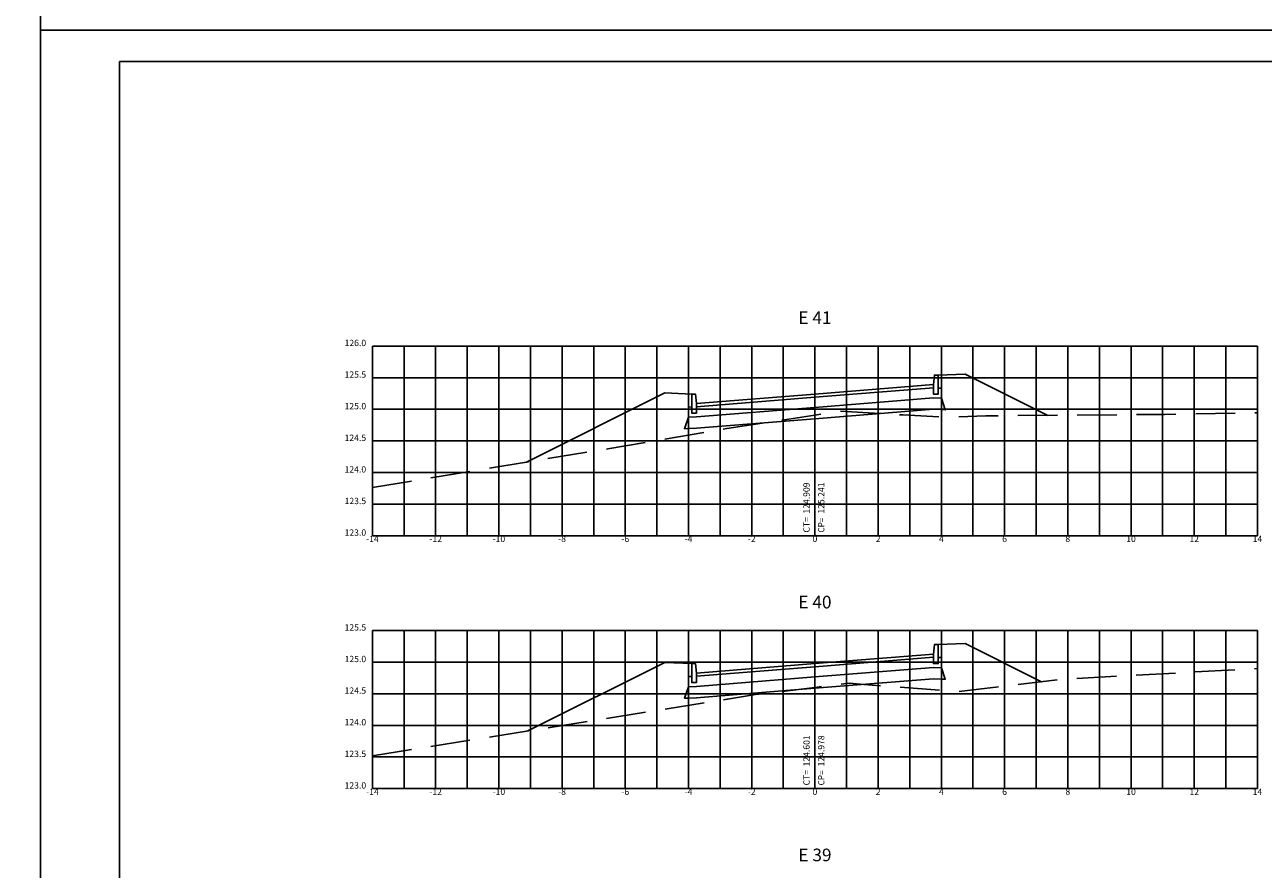
# Model space of a CAD drawing. Extents: x 148 to 499, y 0 to 320.
# Drawn here: x 336 to 375, y 186 to 213 of the extents above; entities that cross this region are included whole.
import ezdxf
from ezdxf.enums import TextEntityAlignment as Align

# ---------------------------------------------------------------- set-up
doc = ezdxf.new("R2010")
doc.units = 0
doc.header["$LTSCALE"] = 5
doc.header["$MEASUREMENT"] = 0
doc.linetypes.add('DASHED2', pattern=[0.375, 0.25, -0.125])
for name, color, linetype in [('DCA_INFO', 7, 'CONTINUOUS'), ('P-SEC_GABARITO', 5, 'CONTINUOUS'), ('P-SEC_GRID', 250, 'CONTINUOUS'), ('P-SEC_TERRENO', 3, 'DASHED2'), ('P-SEC_TXT', 7, 'CONTINUOUS'), ('SEC-TEXTO', 7, 'CONTINUOUS'), ('XS_INFO', 7, 'CONTINUOUS')]:
    doc.layers.add(name, color=color, linetype=linetype)
doc.styles.add('2_00MM', font='simplex.shx', dxfattribs={"height": 0.0127})
doc.styles.add('2MM', font='simplex', dxfattribs={"height": 0.2})

# ---------------------------------------------------------------- blocks, each defined once
blk = doc.blocks.new('XS_DEF2')
at = {"layer": 'SEC-TEXTO', "style": '2_00MM'}
blk.add_text('CT=', height=0.2, rotation=90, dxfattribs=at).set_placement((-0.167, 0.1))
at = {"layer": 'SEC-TEXTO', "style": '2_00MM', "width": 0.95}
blk.add_text('CP=', height=0.2, rotation=90, dxfattribs=at).set_placement((0.3, 0.1))
at = {"layer": 'XS_INFO', "flags": 1}
for tag, p in [('STATION', (0, 0.068)), ('NAME', (0, 0.076)), ('FG_LAYER', (0, 0.06)), ('EG_LAYER', (0, 0.051)), ('FGT_LAYER', (0, 0.043)), ('EGT_LAYER', (0.001, 0.035)), ('GRID_LAYER', (0.001, 0.027)), ('GRID_TXT_LAYER', (0.001, 0.018)), ('CL_OFF', (0.085, 0.022)), ('FG_PREC', (0.085, 0.075)), ('EG_PREC', (0.085, 0.067)), ('L_WID', (0.085, 0.058)), ('R_WID', (0.085, 0.049)), ('HEIGHT', (0.085, 0.04)), ('DATUM', (0.085, 0.031))]:
    blk.add_attdef(tag, p, '', height=0.005, dxfattribs=at)

msp = doc.modelspace()

# ---------------------------------------------------------------- linework, layer by layer
at = {"layer": 'P-SEC_GABARITO'}
for points in [[(364.65, 201.782), (364.65, 201.482), (364.8, 201.482), (364.8, 202.082), (364.68, 202.082), (364.65, 201.782)], [(364.8, 202.082), (365.65, 202.116)], [(365.65, 202.116), (365.65, 202.116), (368.264, 200.809)], [(356.15, 201.516), (356.15, 201.516), (351.779, 199.33)], [(357, 201.482), (356.15, 201.516)], [(357.15, 201.182), (357.15, 200.882), (357, 200.882), (357, 201.482), (357.12, 201.482), (357.15, 201.182)], [(360.9, 201.482), (357.15, 201.182), (357.15, 201.082), (360.9, 201.382)], [(360.9, 201.482), (364.65, 201.782), (364.65, 201.682), (360.9, 201.382)], [(360.9, 201.382), (364.65, 201.682), (364.65, 201.482), (364.8, 201.482), (364.8, 201.674), (364.9, 201.669), (364.9, 201.349), (364.65, 201.362), (360.9, 201.062)], [(360.9, 201.062), (357.15, 200.762), (356.9, 200.749), (356.778, 200.383), (356.9, 200.389), (357.15, 200.402), (360.9, 200.702)], [(360.9, 201.382), (357.15, 201.082), (357.15, 200.882), (357, 200.882), (357, 201.074), (356.9, 201.069), (356.9, 200.749), (357.15, 200.762), (360.9, 201.062)], [(360.9, 201.062), (364.65, 201.362), (364.9, 201.349), (365.022, 200.983), (364.9, 200.989), (364.65, 201.002), (360.9, 200.702)], [(364.8, 193.556), (365.65, 193.59)], [(365.65, 193.59), (365.65, 193.59), (368.064, 192.382)], [(360.9, 192.956), (364.65, 193.256), (364.65, 193.156), (360.9, 192.856)], [(364.65, 193.256), (364.65, 192.956), (364.8, 192.956), (364.8, 193.556), (364.68, 193.556), (364.65, 193.256)], [(356.15, 192.99), (356.15, 192.99), (351.815, 190.822)], [(357, 192.956), (356.15, 192.99)], [(360.9, 192.856), (357.15, 192.556), (357.15, 192.356), (357, 192.356), (357, 192.548), (356.9, 192.543), (356.9, 192.223), (357.15, 192.235), (360.9, 192.535)], [(357.15, 192.656), (357.15, 192.356), (357, 192.356), (357, 192.956), (357.12, 192.956), (357.15, 192.656)], [(360.9, 192.956), (357.15, 192.656), (357.15, 192.556), (360.9, 192.856)], [(360.9, 192.856), (364.65, 193.156), (364.65, 192.956), (364.8, 192.956), (364.8, 193.148), (364.9, 193.143), (364.9, 192.823), (364.65, 192.835), (360.9, 192.535)], [(360.9, 192.535), (364.65, 192.835), (364.9, 192.823), (365.022, 192.457), (364.9, 192.463), (364.65, 192.475), (360.9, 192.175)], [(360.9, 192.535), (357.15, 192.235), (356.9, 192.223), (356.778, 191.857), (356.9, 191.863), (357.15, 191.875), (360.9, 192.175)]]:
    msp.add_lwpolyline(points, dxfattribs=at)
at = {"layer": 'P-SEC_GRID'}
for p, q in [((346.9, 197), (346.9, 203)), ((346.9, 203), (374.9, 203)), ((347.9, 197), (347.9, 203)), ((348.9, 197), (348.9, 203)), ((349.9, 197), (349.9, 203)), ((350.9, 197), (350.9, 203)), ((351.9, 197), (351.9, 203)), ((352.9, 197), (352.9, 203)), ((353.9, 197), (353.9, 203)), ((354.9, 197), (354.9, 203)), ((355.9, 197), (355.9, 203)), ((356.9, 197), (356.9, 203)), ((357.9, 197), (357.9, 203)), ((358.9, 197), (358.9, 203)), ((359.9, 197), (359.9, 203)), ((360.9, 197), (360.9, 203)), ((361.9, 197), (361.9, 203)), ((362.9, 197), (362.9, 203)), ((363.9, 197), (363.9, 203)), ((364.9, 197), (364.9, 203)), ((365.9, 197), (365.9, 203)), ((366.9, 197), (366.9, 203)), ((367.9, 197), (367.9, 203)), ((368.9, 197), (368.9, 203)), ((369.9, 197), (369.9, 203)), ((370.9, 197), (370.9, 203)), ((371.9, 197), (371.9, 203)), ((372.9, 197), (372.9, 203)), ((373.9, 197), (373.9, 203)), ((374.9, 197), (374.9, 203)), ((346.9, 202), (374.9, 202)), ((346.9, 201), (374.9, 201)), ((346.9, 200), (374.9, 200)), ((346.9, 199), (374.9, 199)), ((346.9, 198), (374.9, 198)), ((346.9, 197), (374.9, 197)), ((346.9, 189), (346.9, 194)), ((346.9, 194), (374.9, 194)), ((347.9, 189), (347.9, 194)), ((348.9, 189), (348.9, 194)), ((349.9, 189), (349.9, 194)), ((350.9, 189), (350.9, 194)), ((351.9, 189), (351.9, 194)), ((352.9, 189), (352.9, 194)), ((353.9, 189), (353.9, 194)), ((354.9, 189), (354.9, 194)), ((355.9, 189), (355.9, 194)), ((356.9, 189), (356.9, 194)), ((357.9, 189), (357.9, 194)), ((358.9, 189), (358.9, 194)), ((359.9, 189), (359.9, 194)), ((360.9, 189), (360.9, 194)), ((361.9, 189), (361.9, 194)), ((362.9, 189), (362.9, 194)), ((363.9, 189), (363.9, 194)), ((364.9, 189), (364.9, 194)), ((365.9, 189), (365.9, 194)), ((366.9, 189), (366.9, 194)), ((367.9, 189), (367.9, 194)), ((368.9, 189), (368.9, 194)), ((369.9, 189), (369.9, 194)), ((370.9, 189), (370.9, 194)), ((371.9, 189), (371.9, 194)), ((372.9, 189), (372.9, 194)), ((373.9, 189), (373.9, 194)), ((374.9, 189), (374.9, 194)), ((346.9, 193), (374.9, 193)), ((346.9, 192), (374.9, 192)), ((346.9, 191), (374.9, 191)), ((346.9, 190), (374.9, 190)), ((346.9, 189), (374.9, 189))]:
    msp.add_line(p, q, dxfattribs=at)
for points in [[(168.2, 119.8), (168.2, 238.6), (336.4, 238.6), (336.4, 119.8), (168.2, 119.8)], [(336.4, 107), (336.4, 213), (466.4, 213), (466.4, 107), (336.4, 107)], [(338.9, 108), (338.9, 212), (465.4, 212), (465.4, 108), (338.9, 108)]]:
    msp.add_lwpolyline(points, dxfattribs=at)
at = {"layer": 'P-SEC_TERRENO', "flags": 128}
for points in [[(346.9, 198.529), (354.349, 199.752), (358.113, 200.388), (359.936, 200.665), (360.9, 200.819), (361.686, 200.944), (363.684, 200.823), (365.053, 200.746), (366.307, 200.794), (371.962, 200.838), (374.9, 200.893)], [(346.9, 190.036), (359.021, 191.974), (360.9, 192.202), (361.662, 192.295), (361.996, 192.336), (362.449, 192.293), (365.457, 192.074), (368.71, 192.459), (374.9, 192.796)]]:
    msp.add_lwpolyline(points, dxfattribs=at)

# ---------------------------------------------------------------- block references
at = {"layer": 'DCA_INFO'}
for p in [(360.9, 197), (360.9, 189)]:
    msp.add_blockref('XS_DEF2', p, dxfattribs=at)

# ---------------------------------------------------------------- texts
at = {"layer": 'P-SEC_TXT', "style": '2MM'}
for s, height, p in [('E 41', 0.4, (360.9, 203.7)), ('-14', 0.2, (346.9, 196.8)), ('-12', 0.2, (348.9, 196.8)), ('-10', 0.2, (350.9, 196.8)), ('-8', 0.2, (352.9, 196.8)), ('-6', 0.2, (354.9, 196.8)), ('-4', 0.2, (356.9, 196.8)), ('-2', 0.2, (358.9, 196.8)), ('0', 0.2, (360.9, 196.8)), ('2', 0.2, (362.9, 196.8)), ('4', 0.2, (364.9, 196.8)), ('6', 0.2, (366.9, 196.8)), ('8', 0.2, (368.9, 196.8)), ('10', 0.2, (370.9, 196.8)), ('12', 0.2, (372.9, 196.8)), ('14', 0.2, (374.9, 196.8)), ('E 40', 0.4, (360.9, 194.7)), ('-14', 0.2, (346.9, 188.8)), ('-12', 0.2, (348.9, 188.8)), ('-10', 0.2, (350.9, 188.8)), ('-8', 0.2, (352.9, 188.8)), ('-6', 0.2, (354.9, 188.8)), ('-4', 0.2, (356.9, 188.8)), ('-2', 0.2, (358.9, 188.8)), ('0', 0.2, (360.9, 188.8)), ('2', 0.2, (362.9, 188.8)), ('4', 0.2, (364.9, 188.8)), ('6', 0.2, (366.9, 188.8)), ('8', 0.2, (368.9, 188.8)), ('10', 0.2, (370.9, 188.8)), ('12', 0.2, (372.9, 188.8)), ('14', 0.2, (374.9, 188.8)), ('E 39', 0.4, (360.9, 186.7))]:
    msp.add_text(s, height=height, dxfattribs=at).set_placement(p, align=Align.CENTER)
for s, p in [('126.0', (346.7, 203)), ('125.5', (346.7, 202)), ('125.0', (346.7, 201)), ('124.5', (346.7, 200)), ('124.0', (346.7, 199)), ('123.5', (346.7, 198)), ('123.0', (346.7, 197)), ('125.5', (346.7, 194)), ('125.0', (346.7, 193)), ('124.5', (346.7, 192)), ('124.0', (346.7, 191)), ('123.5', (346.7, 190)), ('123.0', (346.7, 189))]:
    msp.add_text(s, height=0.2, dxfattribs=at).set_placement(p, align=Align.RIGHT)
for s, p in [('124.909', (360.733, 197.7)), ('125.241', (361.2, 197.7)), ('124.601', (360.733, 189.7)), ('124.978', (361.2, 189.7))]:
    msp.add_text(s, height=0.2, rotation=90, dxfattribs=at).set_placement(p)

doc.saveas('drawing.dxf')
